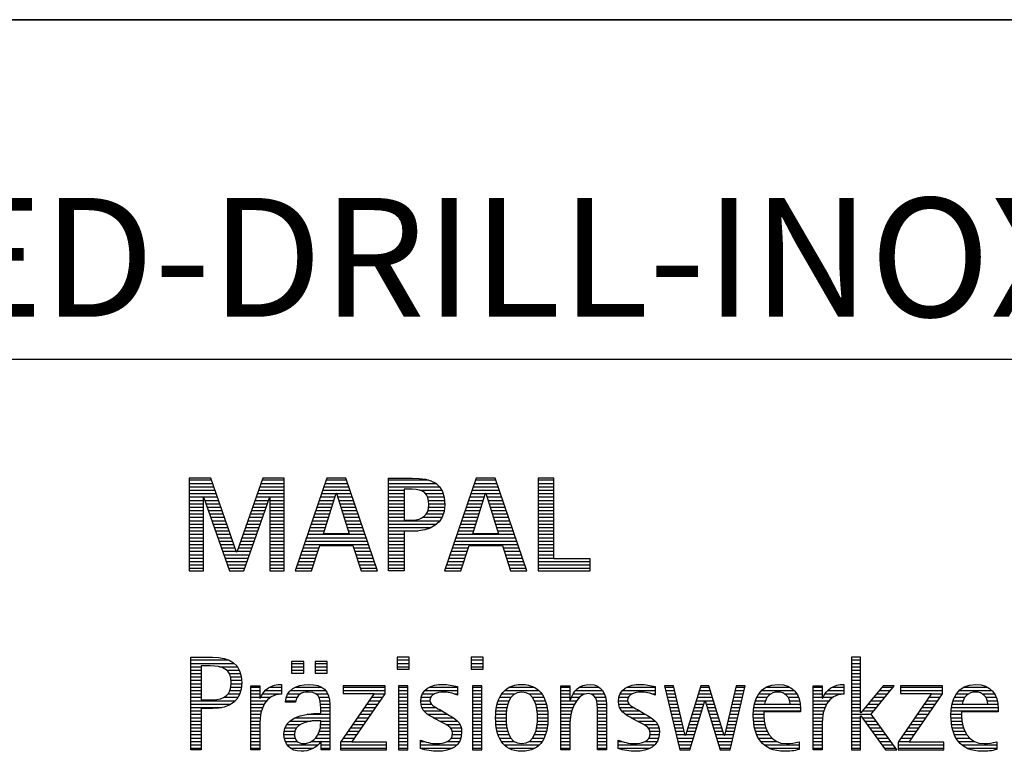
# Model space of a CAD drawing. Units: millimetres. Extents: x 0 to 594, y 0 to 420.
# Drawn here: x 421 to 450, y 28 to 50 of the extents above; entities that cross this region are included whole.
import ezdxf

# ---------------------------------------------------------------- set-up
doc = ezdxf.new("R2010")
doc.units = ezdxf.units.MM
doc.header["$LTSCALE"] = 32.67
doc.layers.add('608044676-000-00-ED1_FORMAT', color=7, linetype='CONTINUOUS')
doc.styles.get("Standard").update_dxf_attribs({"font": 'TXT.SHX', "width": 0.7})

# ---------------------------------------------------------------- blocks, each defined once
blk = doc.blocks.new('TITLEBLOCK_BL1', base_point=(489, 30))
at = {"layer": '608044676-000-00-ED1_FORMAT', "color": 7, "linetype": 'CONTINUOUS'}
for p, q in [((584, 50), (394, 50)), ((394, 40), (584, 40))]:
    blk.add_line(p, q, dxfattribs=at)
blk = doc.blocks.new('FIRMENLOGO_BL3', base_point=(425.34, 30.061))
at = {"layer": '608044676-000-00-ED1_FORMAT', "color": 9, "linetype": 'CONTINUOUS'}
for p, q in [((426.203, 36.499), (425.57, 36.499)), ((425.57, 36.499), (425.57, 33.771)), ((425.57, 36.445), (426.222, 36.445)), ((425.57, 36.345), (426.257, 36.345)), ((425.57, 36.245), (426.291, 36.245)), ((426.962, 34.321), (426.203, 36.499)), ((427.734, 36.499), (426.97, 34.321)), ((427.644, 36.245), (428.362, 36.245)), ((427.679, 36.345), (428.362, 36.345)), ((427.714, 36.445), (428.362, 36.445)), ((428.362, 36.499), (427.734, 36.499)), ((428.362, 33.771), (428.362, 36.499)), ((429.623, 36.499), (428.691, 33.771)), ((429.536, 36.245), (430.268, 36.245)), ((429.57, 36.345), (430.234, 36.345)), ((429.604, 36.445), (430.2, 36.445)), ((430.181, 36.499), (429.623, 36.499)), ((431.11, 33.771), (430.181, 36.499)), ((431.435, 36.445), (432.612, 36.445)), ((431.435, 36.345), (432.825, 36.345)), ((431.435, 36.245), (432.937, 36.245)), ((434.021, 36.499), (433.088, 33.771)), ((433.934, 36.245), (434.665, 36.245)), ((433.968, 36.345), (434.631, 36.345)), ((434.002, 36.445), (434.597, 36.445)), ((434.579, 36.499), (434.021, 36.499)), ((435.508, 33.771), (434.579, 36.499)), ((436.302, 36.499), (435.84, 36.499)), ((435.84, 36.499), (435.84, 33.771)), ((435.84, 36.445), (436.302, 36.445)), ((435.84, 36.345), (436.302, 36.345)), ((435.84, 36.245), (436.302, 36.245)), ((436.302, 34.123), (436.302, 36.499)), ((425.57, 36.145), (426.326, 36.145)), ((425.57, 36.045), (426.361, 36.045)), ((427.574, 36.045), (428.362, 36.045)), ((427.609, 36.145), (428.362, 36.145)), ((429.468, 36.045), (429.891, 36.045)), ((429.502, 36.145), (430.302, 36.145)), ((429.521, 34.862), (429.896, 36.061)), ((429.896, 36.061), (429.904, 36.061)), ((429.904, 36.061), (430.28, 34.862)), ((429.909, 36.045), (430.336, 36.045)), ((431.435, 36.145), (431.897, 36.145)), ((431.435, 36.045), (431.897, 36.045)), ((432.356, 36.145), (433.005, 36.145)), ((432.524, 36.045), (433.047, 36.045)), ((433.865, 36.045), (434.289, 36.045)), ((433.9, 36.145), (434.699, 36.145)), ((433.918, 34.862), (434.294, 36.061)), ((434.294, 36.061), (434.302, 36.061)), ((434.302, 36.061), (434.677, 34.862)), ((434.307, 36.045), (434.733, 36.045)), ((435.84, 36.145), (436.302, 36.145)), ((435.84, 36.045), (436.302, 36.045)), ((425.57, 35.945), (426.396, 35.945)), ((425.57, 35.845), (425.993, 35.845)), ((425.57, 35.745), (425.993, 35.745)), ((425.993, 33.771), (425.993, 35.922)), ((425.993, 35.922), (426.001, 35.922)), ((426.001, 35.922), (426.753, 33.771)), ((426.028, 35.845), (426.431, 35.845)), ((426.063, 35.745), (426.466, 35.745)), ((427.18, 33.771), (427.931, 35.922)), ((427.469, 35.745), (427.869, 35.745)), ((427.504, 35.845), (427.904, 35.845)), ((427.539, 35.945), (428.362, 35.945)), ((427.931, 35.922), (427.939, 35.922)), ((427.939, 35.922), (427.939, 33.771)), ((427.939, 35.845), (428.362, 35.845)), ((427.939, 35.745), (428.362, 35.745)), ((429.365, 35.745), (429.797, 35.745)), ((429.399, 35.845), (429.828, 35.845)), ((429.434, 35.945), (429.86, 35.945)), ((429.941, 35.945), (430.37, 35.945)), ((429.972, 35.845), (430.404, 35.845)), ((430.003, 35.745), (430.438, 35.745)), ((431.435, 35.945), (431.897, 35.945)), ((431.435, 35.845), (431.897, 35.845)), ((431.435, 35.745), (431.897, 35.745)), ((432.587, 35.945), (433.071, 35.945)), ((432.614, 35.845), (433.087, 35.845)), ((432.624, 35.745), (433.093, 35.745)), ((433.763, 35.745), (434.195, 35.745)), ((433.797, 35.845), (434.226, 35.845)), ((433.831, 35.945), (434.257, 35.945)), ((434.338, 35.945), (434.768, 35.945)), ((434.369, 35.845), (434.802, 35.845)), ((434.401, 35.745), (434.836, 35.745)), ((435.84, 35.945), (436.302, 35.945)), ((435.84, 35.845), (436.302, 35.845)), ((435.84, 35.745), (436.302, 35.745)), ((425.57, 35.645), (425.993, 35.645)), ((425.57, 35.545), (425.993, 35.545)), ((425.57, 35.445), (425.993, 35.445)), ((426.098, 35.645), (426.501, 35.645)), ((426.133, 35.545), (426.536, 35.545)), ((426.168, 35.445), (426.57, 35.445)), ((427.364, 35.445), (427.764, 35.445)), ((427.399, 35.545), (427.799, 35.545)), ((427.434, 35.645), (427.834, 35.645)), ((427.939, 35.645), (428.362, 35.645)), ((427.939, 35.545), (428.362, 35.545)), ((427.939, 35.445), (428.362, 35.445)), ((429.263, 35.445), (429.703, 35.445)), ((429.297, 35.545), (429.734, 35.545)), ((429.331, 35.645), (429.766, 35.645)), ((430.035, 35.645), (430.472, 35.645)), ((430.066, 35.545), (430.506, 35.545)), ((430.097, 35.445), (430.54, 35.445)), ((431.435, 35.645), (431.897, 35.645)), ((431.435, 35.545), (431.897, 35.545)), ((431.435, 35.445), (431.897, 35.445)), ((432.551, 35.445), (433.055, 35.445)), ((432.599, 35.545), (433.08, 35.545)), ((432.621, 35.645), (433.09, 35.645)), ((433.66, 35.445), (434.101, 35.445)), ((433.694, 35.545), (434.132, 35.545)), ((433.729, 35.645), (434.163, 35.645)), ((434.432, 35.645), (434.87, 35.645)), ((434.463, 35.545), (434.904, 35.545)), ((434.495, 35.445), (434.938, 35.445)), ((435.84, 35.645), (436.302, 35.645)), ((435.84, 35.545), (436.302, 35.545)), ((435.84, 35.445), (436.302, 35.445)), ((425.57, 35.345), (425.993, 35.345)), ((425.57, 35.245), (425.993, 35.245)), ((425.57, 35.145), (425.993, 35.145)), ((426.203, 35.345), (426.605, 35.345)), ((426.238, 35.245), (426.64, 35.245)), ((426.273, 35.145), (426.675, 35.145)), ((427.259, 35.145), (427.66, 35.145)), ((427.294, 35.245), (427.694, 35.245)), ((427.329, 35.345), (427.729, 35.345)), ((427.939, 35.345), (428.362, 35.345)), ((427.939, 35.245), (428.362, 35.245)), ((427.939, 35.145), (428.362, 35.145)), ((429.16, 35.145), (429.609, 35.145)), ((429.194, 35.245), (429.64, 35.245)), ((429.228, 35.345), (429.672, 35.345)), ((430.129, 35.345), (430.574, 35.345)), ((430.16, 35.245), (430.608, 35.245)), ((430.191, 35.145), (430.642, 35.145)), ((431.435, 35.345), (431.897, 35.345)), ((431.435, 35.245), (432.947, 35.245)), ((431.435, 35.145), (432.85, 35.145)), ((432.45, 35.345), (433.011, 35.345)), ((433.558, 35.145), (434.007, 35.145)), ((433.592, 35.245), (434.038, 35.245)), ((433.626, 35.345), (434.069, 35.345)), ((434.526, 35.345), (434.972, 35.345)), ((434.557, 35.245), (435.006, 35.245)), ((434.589, 35.145), (435.04, 35.145)), ((435.84, 35.345), (436.302, 35.345)), ((435.84, 35.245), (436.302, 35.245)), ((435.84, 35.145), (436.302, 35.145)), ((425.57, 35.045), (425.993, 35.045)), ((425.57, 34.945), (425.993, 34.945)), ((425.57, 34.845), (425.993, 34.845)), ((426.308, 35.045), (426.71, 35.045)), ((426.342, 34.945), (426.745, 34.945)), ((426.377, 34.845), (426.78, 34.845)), ((427.153, 34.845), (427.555, 34.845)), ((427.189, 34.945), (427.59, 34.945)), ((427.224, 35.045), (427.625, 35.045)), ((427.939, 35.045), (428.362, 35.045)), ((427.939, 34.945), (428.362, 34.945)), ((427.939, 34.845), (428.362, 34.845)), ((429.057, 34.845), (430.745, 34.845)), ((429.092, 34.945), (429.546, 34.945)), ((429.126, 35.045), (429.578, 35.045)), ((430.28, 34.862), (429.521, 34.862)), ((430.223, 35.045), (430.676, 35.045)), ((430.254, 34.945), (430.71, 34.945)), ((431.435, 35.045), (432.694, 35.045)), ((431.435, 34.945), (432.302, 34.945)), ((431.435, 34.845), (431.897, 34.845)), ((433.455, 34.845), (435.142, 34.845)), ((433.489, 34.945), (433.944, 34.945)), ((433.523, 35.045), (433.975, 35.045)), ((434.677, 34.862), (433.918, 34.862)), ((434.62, 35.045), (435.074, 35.045)), ((434.651, 34.945), (435.108, 34.945)), ((435.84, 35.045), (436.302, 35.045)), ((435.84, 34.945), (436.302, 34.945)), ((435.84, 34.845), (436.302, 34.845)), ((425.57, 34.745), (425.993, 34.745)), ((425.57, 34.645), (425.993, 34.645)), ((425.57, 34.545), (425.993, 34.545)), ((426.412, 34.745), (426.814, 34.745)), ((426.447, 34.645), (426.849, 34.645)), ((426.482, 34.545), (426.884, 34.545)), ((427.048, 34.545), (427.45, 34.545)), ((427.083, 34.645), (427.485, 34.645)), ((427.118, 34.745), (427.52, 34.745)), ((427.939, 34.745), (428.362, 34.745)), ((427.939, 34.645), (428.362, 34.645)), ((427.939, 34.545), (428.362, 34.545)), ((428.955, 34.545), (430.847, 34.545)), ((428.989, 34.645), (430.813, 34.645)), ((429.023, 34.745), (430.779, 34.745)), ((429.173, 33.771), (429.41, 34.511)), ((429.41, 34.511), (430.39, 34.511)), ((430.39, 34.511), (430.628, 33.771)), ((431.435, 34.745), (431.897, 34.745)), ((431.435, 34.645), (431.897, 34.645)), ((431.435, 34.545), (431.897, 34.545)), ((433.352, 34.545), (435.244, 34.545)), ((433.387, 34.645), (435.21, 34.645)), ((433.421, 34.745), (435.176, 34.745)), ((433.57, 33.771), (433.808, 34.511)), ((433.808, 34.511), (434.788, 34.511)), ((434.788, 34.511), (435.025, 33.771)), ((435.84, 34.745), (436.302, 34.745)), ((435.84, 34.645), (436.302, 34.645)), ((435.84, 34.545), (436.302, 34.545)), ((425.57, 34.445), (425.993, 34.445)), ((425.57, 34.345), (425.993, 34.345)), ((425.57, 34.245), (425.993, 34.245)), ((426.517, 34.445), (426.919, 34.445)), ((426.552, 34.345), (426.954, 34.345)), ((426.587, 34.245), (427.345, 34.245)), ((426.97, 34.321), (426.962, 34.321)), ((426.978, 34.345), (427.38, 34.345)), ((427.013, 34.445), (427.415, 34.445)), ((427.939, 34.445), (428.362, 34.445)), ((427.939, 34.345), (428.362, 34.345)), ((427.939, 34.245), (428.362, 34.245)), ((428.852, 34.245), (429.325, 34.245)), ((428.887, 34.345), (429.357, 34.345)), ((428.921, 34.445), (429.389, 34.445)), ((430.412, 34.445), (430.881, 34.445)), ((430.444, 34.345), (430.915, 34.345)), ((430.476, 34.245), (430.949, 34.245)), ((431.435, 34.445), (431.897, 34.445)), ((431.435, 34.345), (431.897, 34.345)), ((431.435, 34.245), (431.897, 34.245)), ((433.25, 34.245), (433.722, 34.245)), ((433.284, 34.345), (433.754, 34.345)), ((433.318, 34.445), (433.786, 34.445)), ((434.809, 34.445), (435.278, 34.445)), ((434.841, 34.345), (435.312, 34.345)), ((434.873, 34.245), (435.347, 34.245)), ((435.84, 34.445), (436.302, 34.445)), ((435.84, 34.345), (436.302, 34.345)), ((435.84, 34.245), (436.302, 34.245)), ((425.57, 34.145), (425.993, 34.145)), ((425.57, 34.045), (425.993, 34.045)), ((425.57, 33.945), (425.993, 33.945)), ((426.622, 34.145), (427.31, 34.145)), ((426.657, 34.045), (427.275, 34.045)), ((426.692, 33.945), (427.24, 33.945)), ((427.939, 34.145), (428.362, 34.145)), ((427.939, 34.045), (428.362, 34.045)), ((427.939, 33.945), (428.362, 33.945)), ((428.75, 33.945), (429.228, 33.945)), ((428.784, 34.045), (429.26, 34.045)), ((428.818, 34.145), (429.293, 34.145)), ((430.508, 34.145), (430.983, 34.145)), ((430.54, 34.045), (431.017, 34.045)), ((430.572, 33.945), (431.051, 33.945)), ((431.435, 34.145), (431.897, 34.145)), ((431.435, 34.045), (431.897, 34.045)), ((431.435, 33.945), (431.897, 33.945)), ((433.147, 33.945), (433.626, 33.945)), ((433.181, 34.045), (433.658, 34.045)), ((433.216, 34.145), (433.69, 34.145)), ((434.905, 34.145), (435.381, 34.145)), ((434.937, 34.045), (435.415, 34.045)), ((434.969, 33.945), (435.449, 33.945)), ((435.84, 34.145), (436.302, 34.145)), ((435.84, 34.045), (437.374, 34.045)), ((435.84, 33.945), (437.374, 33.945)), ((437.374, 34.123), (436.302, 34.123)), ((437.374, 33.771), (437.374, 34.123)), ((425.57, 33.845), (425.993, 33.845)), ((425.57, 33.771), (425.993, 33.771)), ((426.727, 33.845), (427.205, 33.845)), ((426.753, 33.771), (427.18, 33.771)), ((427.939, 33.845), (428.362, 33.845)), ((427.939, 33.771), (428.362, 33.771)), ((428.691, 33.771), (429.173, 33.771)), ((428.716, 33.845), (429.196, 33.845)), ((430.604, 33.845), (431.085, 33.845)), ((430.628, 33.771), (431.11, 33.771)), ((431.435, 33.845), (431.897, 33.845)), ((433.088, 33.771), (433.57, 33.771)), ((433.113, 33.845), (433.594, 33.845)), ((435.002, 33.845), (435.483, 33.845)), ((435.025, 33.771), (435.508, 33.771)), ((435.84, 33.845), (437.374, 33.845)), ((435.84, 33.771), (437.374, 33.771)), ((425.618, 31.145), (426.725, 31.145)), ((425.618, 31.045), (426.892, 31.045)), ((428.939, 31.1), (428.584, 31.1)), ((428.584, 31.1), (428.584, 30.753)), ((428.584, 31.045), (428.939, 31.045)), ((428.939, 30.753), (428.939, 31.1)), ((429.635, 31.1), (429.28, 31.1)), ((429.28, 31.1), (429.28, 30.753)), ((429.28, 31.045), (429.635, 31.045)), ((429.635, 30.753), (429.635, 31.1)), ((432.048, 31.227), (431.692, 31.227)), ((431.692, 31.227), (431.692, 30.872)), ((431.692, 31.145), (432.048, 31.145)), ((431.692, 31.045), (432.048, 31.045)), ((432.048, 30.872), (432.048, 31.227)), ((434.226, 31.227), (433.871, 31.227)), ((433.871, 31.227), (433.871, 30.872)), ((433.871, 31.145), (434.226, 31.145)), ((433.871, 31.045), (434.226, 31.045)), ((434.226, 30.872), (434.226, 31.227)), ((445.335, 31.227), (445.066, 31.227)), ((445.066, 31.227), (445.066, 28.499)), ((445.066, 31.145), (445.335, 31.145)), ((445.066, 31.045), (445.335, 31.045)), ((445.335, 29.586), (445.335, 31.227)), ((425.618, 30.945), (425.926, 30.945)), ((425.618, 30.845), (425.926, 30.845)), ((425.618, 30.745), (425.926, 30.745)), ((426.462, 30.945), (426.984, 30.945)), ((426.672, 30.845), (427.042, 30.845)), ((426.75, 30.745), (427.08, 30.745)), ((428.584, 30.945), (428.939, 30.945)), ((428.584, 30.845), (428.939, 30.845)), ((428.584, 30.753), (428.939, 30.753)), ((429.28, 30.945), (429.635, 30.945)), ((429.28, 30.845), (429.635, 30.845)), ((429.28, 30.753), (429.635, 30.753)), ((431.692, 30.945), (432.048, 30.945)), ((431.692, 30.872), (432.048, 30.872)), ((433.871, 30.945), (434.226, 30.945)), ((433.871, 30.872), (434.226, 30.872)), ((445.066, 30.945), (445.335, 30.945)), ((445.066, 30.845), (445.335, 30.845)), ((445.066, 30.745), (445.335, 30.745)), ((425.618, 30.645), (425.926, 30.645)), ((425.618, 30.545), (425.926, 30.545)), ((425.618, 30.445), (425.926, 30.445)), ((426.788, 30.645), (427.103, 30.645)), ((426.804, 30.545), (427.111, 30.545)), ((426.807, 30.445), (427.114, 30.445)), ((445.066, 30.645), (445.335, 30.645)), ((445.066, 30.545), (445.335, 30.545)), ((445.066, 30.445), (445.335, 30.445)), ((425.618, 30.345), (425.926, 30.345)), ((425.618, 30.245), (425.926, 30.245)), ((426.771, 30.245), (427.088, 30.245)), ((426.797, 30.345), (427.107, 30.345)), ((427.381, 30.345), (427.65, 30.345)), ((427.381, 30.245), (427.65, 30.245)), ((427.811, 30.245), (428.287, 30.245)), ((427.943, 30.345), (428.287, 30.345)), ((428.546, 30.245), (429.588, 30.245)), ((428.694, 30.345), (429.463, 30.345)), ((431.011, 30.156), (430.027, 28.72)), ((431.339, 30.381), (430.098, 30.381)), ((430.098, 30.381), (430.098, 30.156)), ((430.098, 30.345), (431.339, 30.345)), ((430.098, 30.245), (431.339, 30.245)), ((430.098, 30.156), (431.011, 30.156)), ((430.359, 28.724), (431.339, 30.152)), ((431.339, 30.152), (431.339, 30.381)), ((432.004, 30.381), (431.735, 30.381)), ((431.735, 30.381), (431.735, 28.499)), ((431.735, 30.345), (432.004, 30.345)), ((431.735, 30.245), (432.004, 30.245)), ((432.004, 28.499), (432.004, 30.381)), ((432.504, 30.245), (433.471, 30.245)), ((432.645, 30.345), (433.471, 30.345)), ((434.182, 30.381), (433.914, 30.381)), ((433.914, 30.381), (433.914, 28.499)), ((433.914, 30.345), (434.182, 30.345)), ((433.914, 30.245), (434.182, 30.245)), ((434.182, 28.499), (434.182, 30.381)), ((434.861, 30.245), (435.858, 30.245)), ((434.999, 30.345), (435.719, 30.345)), ((436.509, 30.345), (436.777, 30.345)), ((436.509, 30.245), (436.777, 30.245)), ((436.944, 30.245), (437.736, 30.245)), ((437.061, 30.345), (437.637, 30.345)), ((438.324, 30.245), (439.292, 30.245)), ((438.465, 30.345), (439.292, 30.345)), ((439.83, 30.381), (439.561, 30.381)), ((439.561, 30.381), (440.016, 28.499)), ((439.57, 30.345), (439.839, 30.345)), ((439.594, 30.245), (439.862, 30.245)), ((440.174, 28.918), (439.83, 30.381)), ((440.633, 30.381), (440.182, 28.918)), ((440.591, 30.245), (440.908, 30.245)), ((440.622, 30.345), (440.877, 30.345)), ((440.866, 30.381), (440.633, 30.381)), ((441.32, 28.918), (440.866, 30.381)), ((441.668, 30.381), (441.329, 28.918)), ((441.498, 28.499), (441.938, 30.381)), ((441.637, 30.245), (441.906, 30.245)), ((441.66, 30.345), (441.929, 30.345)), ((441.938, 30.381), (441.668, 30.381)), ((442.419, 30.245), (443.379, 30.245)), ((442.554, 30.345), (443.251, 30.345)), ((443.939, 30.345), (444.207, 30.345)), ((443.939, 30.245), (444.207, 30.245)), ((444.368, 30.245), (444.844, 30.245)), ((444.5, 30.345), (444.844, 30.345)), ((445.066, 30.345), (445.335, 30.345)), ((445.066, 30.245), (445.335, 30.245)), ((445.995, 30.381), (445.342, 29.586)), ((445.647, 29.546), (446.323, 30.381)), ((445.883, 30.245), (446.213, 30.245)), ((445.965, 30.345), (446.294, 30.345)), ((446.323, 30.381), (445.995, 30.381)), ((447.422, 30.156), (446.438, 28.72)), ((447.75, 30.381), (446.509, 30.381)), ((446.509, 30.381), (446.509, 30.156)), ((446.509, 30.345), (447.75, 30.345)), ((446.509, 30.245), (447.75, 30.245)), ((446.509, 30.156), (447.422, 30.156)), ((446.77, 28.724), (447.75, 30.152)), ((447.75, 30.152), (447.75, 30.381)), ((448.24, 30.245), (449.2, 30.245)), ((448.375, 30.345), (449.072, 30.345)), ((425.618, 30.145), (425.926, 30.145)), ((425.618, 30.045), (425.926, 30.045)), ((425.618, 29.945), (426.929, 29.945)), ((426.598, 30.045), (427.008, 30.045)), ((426.715, 30.145), (427.059, 30.145)), ((427.381, 30.145), (427.65, 30.145)), ((427.381, 30.045), (427.65, 30.045)), ((427.381, 29.945), (427.847, 29.945)), ((427.672, 30.045), (427.963, 30.045)), ((427.728, 30.145), (428.287, 30.145)), ((428.407, 29.945), (428.712, 29.945)), ((428.427, 30.045), (428.748, 30.045)), ((428.47, 30.145), (428.841, 30.145)), ((429.299, 30.145), (429.649, 30.145)), ((429.387, 30.045), (429.684, 30.045)), ((429.422, 29.945), (429.703, 29.945)), ((430.867, 29.945), (431.197, 29.945)), ((430.935, 30.045), (431.266, 30.045)), ((431.004, 30.145), (431.335, 30.145)), ((431.735, 30.145), (432.004, 30.145)), ((431.735, 30.045), (432.004, 30.045)), ((431.735, 29.945), (432.004, 29.945)), ((432.385, 29.945), (432.654, 29.945)), ((432.398, 30.045), (432.677, 30.045)), ((432.434, 30.145), (432.788, 30.145)), ((433.367, 30.145), (433.471, 30.145)), ((433.914, 30.145), (434.182, 30.145)), ((433.914, 30.045), (434.182, 30.045)), ((433.914, 29.945), (434.182, 29.945)), ((434.671, 29.945), (434.988, 29.945)), ((434.714, 30.045), (435.045, 30.045)), ((434.774, 30.145), (435.153, 30.145)), ((435.563, 30.145), (435.946, 30.145)), ((435.673, 30.045), (436.007, 30.045)), ((435.731, 29.945), (436.05, 29.945)), ((436.509, 30.145), (436.777, 30.145)), ((436.509, 30.045), (436.777, 30.045)), ((436.509, 29.945), (436.972, 29.945)), ((436.823, 30.045), (437.056, 30.045)), ((436.872, 30.145), (437.227, 30.145)), ((437.39, 30.145), (437.794, 30.145)), ((437.519, 30.045), (437.829, 30.045)), ((437.561, 29.945), (437.848, 29.945)), ((438.206, 29.945), (438.475, 29.945)), ((438.218, 30.045), (438.498, 30.045)), ((438.254, 30.145), (438.609, 30.145)), ((439.188, 30.145), (439.292, 30.145)), ((439.618, 30.145), (439.886, 30.145)), ((439.642, 30.045), (439.909, 30.045)), ((439.666, 29.945), (439.933, 29.945)), ((440.308, 28.499), (440.748, 29.942)), ((440.498, 29.945), (441.001, 29.945)), ((440.529, 30.045), (440.97, 30.045)), ((440.56, 30.145), (440.939, 30.145)), ((440.748, 29.942), (440.755, 29.942)), ((440.755, 29.942), (441.198, 28.499)), ((441.567, 29.945), (441.836, 29.945)), ((441.59, 30.045), (441.859, 30.045)), ((441.614, 30.145), (441.883, 30.145)), ((442.24, 29.945), (442.533, 29.945)), ((442.279, 30.045), (442.586, 30.045)), ((442.335, 30.145), (442.691, 30.145)), ((443.097, 30.145), (443.458, 30.145)), ((443.2, 30.045), (443.507, 30.045)), ((443.246, 29.945), (443.538, 29.945)), ((443.939, 30.145), (444.207, 30.145)), ((443.939, 30.045), (444.207, 30.045)), ((443.939, 29.945), (444.404, 29.945)), ((444.229, 30.045), (444.52, 30.045)), ((444.286, 30.145), (444.844, 30.145)), ((445.066, 30.145), (445.335, 30.145)), ((445.066, 30.045), (445.335, 30.045)), ((445.066, 29.945), (445.335, 29.945)), ((445.637, 29.945), (445.97, 29.945)), ((445.719, 30.045), (446.051, 30.045)), ((445.801, 30.145), (446.132, 30.145)), ((447.278, 29.945), (447.608, 29.945)), ((447.346, 30.045), (447.677, 30.045)), ((447.415, 30.145), (447.746, 30.145)), ((448.06, 29.945), (448.354, 29.945)), ((448.099, 30.045), (448.407, 30.045)), ((448.156, 30.145), (448.512, 30.145)), ((448.918, 30.145), (449.279, 30.145)), ((449.021, 30.045), (449.329, 30.045)), ((449.066, 29.945), (449.359, 29.945)), ((425.618, 29.845), (426.799, 29.845)), ((425.618, 29.745), (426.527, 29.745)), ((425.618, 29.645), (425.926, 29.645)), ((427.381, 29.845), (427.778, 29.845)), ((427.381, 29.745), (427.73, 29.745)), ((427.381, 29.645), (427.696, 29.645)), ((429.436, 29.845), (429.709, 29.845)), ((429.44, 29.745), (429.71, 29.745)), ((429.441, 29.645), (429.71, 29.645)), ((430.661, 29.645), (430.991, 29.645)), ((430.73, 29.745), (431.06, 29.745)), ((430.798, 29.845), (431.129, 29.845)), ((431.735, 29.845), (432.004, 29.845)), ((431.735, 29.745), (432.004, 29.745)), ((431.735, 29.645), (432.004, 29.645)), ((432.391, 29.845), (432.697, 29.845)), ((432.418, 29.745), (432.829, 29.745)), ((432.481, 29.645), (433.013, 29.645)), ((433.914, 29.845), (434.182, 29.845)), ((433.914, 29.745), (434.182, 29.745)), ((433.914, 29.645), (434.182, 29.645)), ((434.604, 29.645), (434.91, 29.645)), ((434.617, 29.745), (434.926, 29.745)), ((434.64, 29.845), (434.951, 29.845)), ((435.769, 29.845), (436.082, 29.845)), ((435.795, 29.745), (436.105, 29.745)), ((435.812, 29.645), (436.118, 29.645)), ((436.509, 29.845), (436.914, 29.845)), ((436.509, 29.745), (436.871, 29.745)), ((436.509, 29.645), (436.837, 29.645)), ((437.58, 29.845), (437.856, 29.845)), ((437.588, 29.745), (437.856, 29.745)), ((437.588, 29.645), (437.856, 29.645)), ((438.212, 29.845), (438.519, 29.845)), ((438.239, 29.745), (438.65, 29.745)), ((438.302, 29.645), (438.834, 29.645)), ((439.69, 29.845), (439.956, 29.845)), ((439.715, 29.745), (439.98, 29.745)), ((439.739, 29.645), (440.003, 29.645)), ((440.406, 29.645), (440.657, 29.645)), ((440.437, 29.745), (440.688, 29.745)), ((440.468, 29.845), (440.718, 29.845)), ((440.785, 29.845), (441.032, 29.845)), ((440.816, 29.745), (441.063, 29.745)), ((440.846, 29.645), (441.094, 29.645)), ((441.498, 29.645), (441.766, 29.645)), ((441.521, 29.745), (441.789, 29.745)), ((441.544, 29.845), (441.813, 29.845)), ((442.183, 29.645), (443.566, 29.645)), ((442.193, 29.745), (443.565, 29.745)), ((442.213, 29.845), (442.503, 29.845)), ((443.259, 29.845), (443.556, 29.845)), ((443.939, 29.845), (444.336, 29.845)), ((443.939, 29.745), (444.288, 29.745)), ((443.939, 29.645), (444.253, 29.645)), ((445.066, 29.845), (445.335, 29.845)), ((445.066, 29.745), (445.335, 29.745)), ((445.066, 29.645), (445.335, 29.645)), ((445.342, 29.586), (445.335, 29.586)), ((445.39, 29.645), (445.727, 29.645)), ((445.472, 29.745), (445.808, 29.745)), ((445.554, 29.845), (445.889, 29.845)), ((447.072, 29.645), (447.402, 29.645)), ((447.14, 29.745), (447.471, 29.745)), ((447.209, 29.845), (447.54, 29.845)), ((448.003, 29.645), (449.388, 29.645)), ((448.013, 29.745), (449.387, 29.745)), ((448.033, 29.845), (448.324, 29.845)), ((449.079, 29.845), (449.377, 29.845)), ((425.618, 29.545), (425.926, 29.545)), ((425.618, 29.445), (425.926, 29.445)), ((425.618, 29.345), (425.926, 29.345)), ((427.381, 29.545), (427.675, 29.545)), ((427.381, 29.445), (427.661, 29.445)), ((427.381, 29.345), (427.651, 29.345)), ((428.536, 29.345), (429.163, 29.345)), ((428.696, 29.445), (429.71, 29.445)), ((429.042, 29.545), (429.71, 29.545)), ((429.441, 29.345), (429.71, 29.345)), ((430.455, 29.345), (430.785, 29.345)), ((430.524, 29.445), (430.854, 29.445)), ((430.593, 29.545), (430.923, 29.545)), ((431.735, 29.545), (432.004, 29.545)), ((431.735, 29.445), (432.004, 29.445)), ((431.735, 29.345), (432.004, 29.345)), ((432.589, 29.545), (433.181, 29.545)), ((432.756, 29.445), (433.343, 29.445)), ((432.944, 29.345), (433.467, 29.345)), ((433.914, 29.545), (434.182, 29.545)), ((433.914, 29.445), (434.182, 29.445)), ((433.914, 29.345), (434.182, 29.345)), ((434.591, 29.445), (434.898, 29.445)), ((434.593, 29.345), (434.901, 29.345)), ((434.594, 29.545), (434.902, 29.545)), ((435.82, 29.545), (436.129, 29.545)), ((435.821, 29.345), (436.129, 29.345)), ((435.824, 29.445), (436.132, 29.445)), ((436.509, 29.545), (436.811, 29.545)), ((436.509, 29.445), (436.792, 29.445)), ((436.509, 29.345), (436.782, 29.345)), ((437.588, 29.545), (437.856, 29.545)), ((437.588, 29.445), (437.856, 29.445)), ((437.588, 29.345), (437.856, 29.345)), ((438.41, 29.545), (439.002, 29.545)), ((438.577, 29.445), (439.164, 29.445)), ((438.764, 29.345), (439.288, 29.345)), ((439.763, 29.545), (440.027, 29.545)), ((439.787, 29.445), (440.05, 29.445)), ((439.811, 29.345), (440.074, 29.345)), ((440.314, 29.345), (440.566, 29.345)), ((440.345, 29.445), (440.596, 29.445)), ((440.375, 29.545), (440.627, 29.545)), ((440.877, 29.545), (441.126, 29.545)), ((440.908, 29.445), (441.157, 29.445)), ((440.938, 29.345), (441.188, 29.345)), ((441.428, 29.345), (441.696, 29.345)), ((441.451, 29.445), (441.719, 29.445)), ((441.475, 29.545), (441.743, 29.545)), ((442.176, 29.545), (442.483, 29.545)), ((442.176, 29.445), (442.487, 29.445)), ((442.184, 29.345), (442.495, 29.345)), ((443.939, 29.545), (444.232, 29.545)), ((443.939, 29.445), (444.218, 29.445)), ((443.939, 29.345), (444.209, 29.345)), ((445.066, 29.545), (445.648, 29.545)), ((445.066, 29.445), (445.335, 29.445)), ((445.066, 29.345), (445.335, 29.345)), ((445.335, 28.499), (445.335, 29.503)), ((445.335, 29.503), (445.342, 29.503)), ((445.342, 29.503), (446.073, 28.499)), ((445.385, 29.445), (445.72, 29.445)), ((445.457, 29.345), (445.793, 29.345)), ((446.406, 28.499), (445.647, 29.546)), ((446.866, 29.345), (447.196, 29.345)), ((446.935, 29.445), (447.265, 29.445)), ((447.003, 29.545), (447.334, 29.545)), ((447.996, 29.545), (448.304, 29.545)), ((447.997, 29.445), (448.308, 29.445)), ((448.004, 29.345), (448.316, 29.345)), ((425.618, 29.245), (425.926, 29.245)), ((425.618, 29.145), (425.926, 29.145)), ((425.618, 29.045), (425.926, 29.045)), ((427.381, 29.245), (427.65, 29.245)), ((427.381, 29.145), (427.65, 29.145)), ((427.381, 29.045), (427.65, 29.045)), ((428.364, 29.045), (428.68, 29.045)), ((428.388, 29.145), (428.731, 29.145)), ((428.439, 29.245), (428.849, 29.245)), ((429.4, 29.045), (429.71, 29.045)), ((429.427, 29.145), (429.71, 29.145)), ((429.438, 29.245), (429.71, 29.245)), ((430.25, 29.045), (430.579, 29.045)), ((430.318, 29.145), (430.648, 29.145)), ((430.387, 29.245), (430.717, 29.245)), ((431.735, 29.245), (432.004, 29.245)), ((431.735, 29.145), (432.004, 29.145)), ((431.735, 29.045), (432.004, 29.045)), ((433.129, 29.245), (433.539, 29.245)), ((433.258, 29.145), (433.576, 29.145)), ((433.313, 29.045), (433.588, 29.045)), ((433.914, 29.245), (434.182, 29.245)), ((433.914, 29.145), (434.182, 29.145)), ((433.914, 29.045), (434.182, 29.045)), ((434.602, 29.245), (434.909, 29.245)), ((434.613, 29.145), (434.925, 29.145)), ((434.635, 29.045), (434.948, 29.045)), ((435.773, 29.045), (436.087, 29.045)), ((435.797, 29.145), (436.109, 29.145)), ((435.813, 29.245), (436.121, 29.245)), ((436.509, 29.245), (436.777, 29.245)), ((436.509, 29.145), (436.777, 29.145)), ((436.509, 29.045), (436.777, 29.045)), ((437.588, 29.245), (437.856, 29.245)), ((437.588, 29.145), (437.856, 29.145)), ((437.588, 29.045), (437.856, 29.045)), ((438.95, 29.245), (439.359, 29.245)), ((439.079, 29.145), (439.396, 29.145)), ((439.134, 29.045), (439.409, 29.045)), ((439.836, 29.245), (440.097, 29.245)), ((439.86, 29.145), (440.121, 29.145)), ((439.884, 29.045), (440.144, 29.045)), ((440.221, 29.045), (440.474, 29.045)), ((440.252, 29.145), (440.505, 29.145)), ((440.283, 29.245), (440.535, 29.245)), ((440.969, 29.245), (441.219, 29.245)), ((441, 29.145), (441.25, 29.145)), ((441.03, 29.045), (441.281, 29.045)), ((441.359, 29.045), (441.626, 29.045)), ((441.382, 29.145), (441.649, 29.145)), ((441.405, 29.245), (441.673, 29.245)), ((442.193, 29.245), (442.514, 29.245)), ((442.213, 29.145), (442.543, 29.145)), ((442.24, 29.045), (442.585, 29.045)), ((443.939, 29.245), (444.207, 29.245)), ((443.939, 29.145), (444.207, 29.145)), ((443.939, 29.045), (444.207, 29.045)), ((445.066, 29.245), (445.335, 29.245)), ((445.066, 29.145), (445.335, 29.145)), ((445.066, 29.045), (445.335, 29.045)), ((445.53, 29.245), (445.865, 29.245)), ((445.603, 29.145), (445.938, 29.145)), ((445.676, 29.045), (446.01, 29.045)), ((446.661, 29.045), (446.99, 29.045)), ((446.729, 29.145), (447.059, 29.145)), ((446.798, 29.245), (447.128, 29.245)), ((448.013, 29.245), (448.334, 29.245)), ((448.033, 29.145), (448.364, 29.145)), ((448.06, 29.045), (448.406, 29.045)), ((425.618, 28.945), (425.926, 28.945)), ((425.618, 28.845), (425.926, 28.845)), ((425.618, 28.745), (425.926, 28.745)), ((427.381, 28.945), (427.65, 28.945)), ((427.381, 28.845), (427.65, 28.845)), ((427.381, 28.745), (427.65, 28.745)), ((428.359, 28.945), (428.667, 28.945)), ((428.371, 28.845), (428.686, 28.845)), ((428.399, 28.745), (428.753, 28.745)), ((429.161, 28.745), (429.44, 28.745)), ((429.285, 28.845), (429.71, 28.845)), ((429.356, 28.945), (429.71, 28.945)), ((429.45, 28.745), (429.71, 28.745)), ((430.027, 28.72), (430.027, 28.499)), ((430.044, 28.745), (430.373, 28.745)), ((430.113, 28.845), (430.442, 28.845)), ((430.181, 28.945), (430.511, 28.945)), ((431.375, 28.724), (430.359, 28.724)), ((431.375, 28.499), (431.375, 28.724)), ((431.735, 28.945), (432.004, 28.945)), ((431.735, 28.845), (432.004, 28.845)), ((431.735, 28.745), (432.004, 28.745)), ((432.376, 28.745), (432.49, 28.745)), ((433.175, 28.745), (433.525, 28.745)), ((433.285, 28.845), (433.564, 28.845)), ((433.318, 28.945), (433.584, 28.945)), ((433.914, 28.945), (434.182, 28.945)), ((433.914, 28.845), (434.182, 28.845)), ((433.914, 28.745), (434.182, 28.745)), ((434.665, 28.945), (434.984, 28.945)), ((434.705, 28.845), (435.038, 28.845)), ((434.762, 28.745), (435.138, 28.745)), ((435.58, 28.745), (435.959, 28.745)), ((435.682, 28.845), (436.016, 28.845)), ((435.737, 28.945), (436.057, 28.945)), ((436.509, 28.945), (436.777, 28.945)), ((436.509, 28.845), (436.777, 28.845)), ((436.509, 28.745), (436.777, 28.745)), ((437.588, 28.945), (437.856, 28.945)), ((437.588, 28.845), (437.856, 28.845)), ((437.588, 28.745), (437.856, 28.745)), ((438.197, 28.745), (438.311, 28.745)), ((438.996, 28.745), (439.346, 28.745)), ((439.106, 28.845), (439.385, 28.845)), ((439.14, 28.945), (439.404, 28.945)), ((439.908, 28.945), (440.168, 28.945)), ((439.932, 28.845), (440.414, 28.845)), ((439.956, 28.745), (440.383, 28.745)), ((440.182, 28.918), (440.174, 28.918)), ((440.191, 28.945), (440.444, 28.945)), ((441.061, 28.945), (441.312, 28.945)), ((441.092, 28.845), (441.579, 28.845)), ((441.122, 28.745), (441.556, 28.745)), ((441.329, 28.918), (441.32, 28.918)), ((441.335, 28.945), (441.602, 28.945)), ((442.275, 28.945), (442.643, 28.945)), ((442.324, 28.845), (442.728, 28.845)), ((442.393, 28.745), (442.87, 28.745)), ((443.939, 28.945), (444.207, 28.945)), ((443.939, 28.845), (444.207, 28.845)), ((443.939, 28.745), (444.207, 28.745)), ((445.066, 28.945), (445.335, 28.945)), ((445.066, 28.845), (445.335, 28.845)), ((445.066, 28.745), (445.335, 28.745)), ((445.749, 28.945), (446.082, 28.945)), ((445.822, 28.845), (446.155, 28.845)), ((445.894, 28.745), (446.227, 28.745)), ((446.438, 28.72), (446.438, 28.499)), ((446.455, 28.745), (446.784, 28.745)), ((446.523, 28.845), (446.853, 28.845)), ((446.592, 28.945), (446.922, 28.945)), ((447.786, 28.724), (446.77, 28.724)), ((447.786, 28.499), (447.786, 28.724)), ((448.095, 28.945), (448.464, 28.945)), ((448.144, 28.845), (448.548, 28.845)), ((448.213, 28.745), (448.691, 28.745)), ((425.618, 28.645), (425.926, 28.645)), ((425.618, 28.545), (425.926, 28.545)), ((427.381, 28.645), (427.65, 28.645)), ((427.381, 28.545), (427.65, 28.545)), ((428.451, 28.645), (429.362, 28.645)), ((428.55, 28.545), (429.225, 28.545)), ((429.45, 28.645), (429.71, 28.645)), ((429.45, 28.545), (429.71, 28.545)), ((430.027, 28.645), (431.375, 28.645)), ((430.027, 28.545), (431.375, 28.545)), ((430.027, 28.499), (431.375, 28.499)), ((431.735, 28.645), (432.004, 28.645)), ((431.735, 28.545), (432.004, 28.545)), ((431.735, 28.499), (432.004, 28.499)), ((432.376, 28.645), (433.454, 28.645)), ((432.376, 28.545), (433.318, 28.545)), ((433.914, 28.645), (434.182, 28.645)), ((433.914, 28.545), (434.182, 28.545)), ((433.914, 28.499), (434.182, 28.499)), ((434.846, 28.645), (435.874, 28.645)), ((434.978, 28.545), (435.741, 28.545)), ((436.509, 28.645), (436.777, 28.645)), ((436.509, 28.545), (436.777, 28.545)), ((437.588, 28.645), (437.856, 28.645)), ((437.588, 28.545), (437.856, 28.545)), ((438.197, 28.645), (439.274, 28.645)), ((438.197, 28.545), (439.139, 28.545)), ((439.981, 28.645), (440.353, 28.645)), ((440.005, 28.545), (440.322, 28.545)), ((440.016, 28.499), (440.308, 28.499)), ((441.153, 28.645), (441.532, 28.645)), ((441.184, 28.545), (441.509, 28.545)), ((441.198, 28.499), (441.498, 28.499)), ((442.493, 28.645), (443.523, 28.645)), ((442.648, 28.545), (443.523, 28.545)), ((443.939, 28.645), (444.207, 28.645)), ((443.939, 28.545), (444.207, 28.545)), ((445.066, 28.645), (445.335, 28.645)), ((445.066, 28.545), (445.335, 28.545)), ((445.066, 28.499), (445.335, 28.499)), ((445.967, 28.645), (446.3, 28.645)), ((446.04, 28.545), (446.372, 28.545)), ((446.073, 28.499), (446.406, 28.499)), ((446.438, 28.645), (447.786, 28.645)), ((446.438, 28.545), (447.786, 28.545)), ((446.438, 28.499), (447.786, 28.499)), ((448.314, 28.645), (449.344, 28.645)), ((448.469, 28.545), (449.344, 28.545))]:
    blk.add_line(p, q, dxfattribs=at)
for points, knots in [([(433.095, 35.713), (433.095, 36.354), (432.696, 36.499), (432.138, 36.499), (432.138, 36.499), (431.435, 36.499), (431.435, 36.499), (431.435, 36.499), (431.435, 33.771), (431.435, 33.771), (431.435, 33.771), (431.897, 33.771), (431.897, 33.771), (431.897, 33.771), (431.897, 34.934), (431.897, 34.934), (431.897, 34.934), (432.138, 34.934), (432.138, 34.934), (432.649, 34.934), (433.095, 35.143), (433.095, 35.713)], [0, 0, 0, 0, 1, 1, 1, 2, 2, 2, 3, 3, 3, 4, 4, 4, 5, 5, 5, 6, 6, 6, 7, 7, 7, 7]), ([(432.625, 35.713), (432.625, 35.412), (432.427, 35.262), (432.138, 35.262), (432.138, 35.262), (431.897, 35.262), (431.897, 35.262), (431.897, 35.262), (431.897, 36.172), (431.897, 36.172), (431.897, 36.172), (432.138, 36.172), (432.138, 36.172), (432.459, 36.172), (432.625, 36.049), (432.625, 35.713)], [0, 0, 0, 0, 1, 1, 1, 2, 2, 2, 3, 3, 3, 4, 4, 4, 5, 5, 5, 5]), ([(425.926, 28.499), (425.926, 28.499), (425.926, 29.717), (425.926, 29.717), (425.926, 29.717), (426.25, 29.717), (426.25, 29.717), (426.749, 29.717), (427.116, 29.926), (427.116, 30.472), (427.116, 31.038), (426.761, 31.227), (426.25, 31.227), (426.25, 31.227), (425.618, 31.227), (425.618, 31.227), (425.618, 31.227), (425.618, 28.499), (425.618, 28.499), (425.618, 28.499), (425.926, 28.499), (425.926, 28.499)], [0, 0, 0, 0, 1, 1, 1, 2, 2, 2, 3, 3, 3, 4, 4, 4, 5, 5, 5, 6, 6, 6, 7, 7, 7, 7]), ([(425.926, 29.973), (425.926, 29.973), (425.926, 30.97), (425.926, 30.97), (425.926, 30.97), (426.183, 30.97), (426.183, 30.97), (426.543, 30.97), (426.808, 30.891), (426.808, 30.468), (426.808, 30.112), (426.598, 29.973), (426.258, 29.973), (426.258, 29.973), (425.926, 29.973), (425.926, 29.973)], [0, 0, 0, 0, 1, 1, 1, 2, 2, 2, 3, 3, 3, 4, 4, 4, 5, 5, 5, 5]), ([(427.65, 28.499), (427.65, 28.499), (427.65, 29.278), (427.65, 29.278), (427.65, 29.685), (427.8, 30.136), (428.287, 30.136), (428.287, 30.136), (428.287, 30.424), (428.287, 30.424), (427.986, 30.424), (427.776, 30.29), (427.658, 30.017), (427.658, 30.017), (427.65, 30.017), (427.65, 30.017), (427.65, 30.017), (427.65, 30.381), (427.65, 30.381), (427.65, 30.381), (427.381, 30.381), (427.381, 30.381), (427.381, 30.381), (427.381, 28.499), (427.381, 28.499), (427.381, 28.499), (427.65, 28.499), (427.65, 28.499)], [0, 0, 0, 0, 1, 1, 1, 2, 2, 2, 3, 3, 3, 4, 4, 4, 5, 5, 5, 6, 6, 6, 7, 7, 7, 8, 8, 8, 9, 9, 9, 9]), ([(429.71, 28.499), (429.71, 28.499), (429.71, 29.819), (429.71, 29.819), (429.71, 30.243), (429.505, 30.424), (429.078, 30.424), (428.737, 30.424), (428.413, 30.274), (428.401, 29.898), (428.401, 29.898), (428.702, 29.898), (428.702, 29.898), (428.734, 30.124), (428.86, 30.199), (429.086, 30.199), (429.457, 30.199), (429.441, 29.898), (429.441, 29.617), (429.441, 29.617), (429.441, 29.578), (429.441, 29.578), (428.848, 29.578), (428.358, 29.4), (428.358, 28.981), (428.358, 28.66), (428.536, 28.455), (428.864, 28.455), (429.074, 28.455), (429.339, 28.55), (429.441, 28.747), (429.441, 28.747), (429.45, 28.747), (429.45, 28.747), (429.45, 28.747), (429.45, 28.499), (429.45, 28.499), (429.45, 28.499), (429.71, 28.499), (429.71, 28.499)], [0, 0, 0, 0, 1, 1, 1, 2, 2, 2, 3, 3, 3, 4, 4, 4, 5, 5, 5, 6, 6, 6, 7, 7, 7, 8, 8, 8, 9, 9, 9, 10, 10, 10, 11, 11, 11, 12, 12, 12, 13, 13, 13, 13]), ([(432.376, 28.534), (432.545, 28.483), (432.715, 28.455), (432.89, 28.455), (433.265, 28.455), (433.59, 28.601), (433.59, 29.024), (433.59, 29.329), (433.384, 29.424), (433.151, 29.562), (433.151, 29.562), (432.992, 29.657), (432.992, 29.657), (432.882, 29.725), (432.652, 29.8), (432.652, 29.954), (432.652, 30.136), (432.886, 30.199), (433.032, 30.199), (433.175, 30.199), (433.333, 30.164), (433.471, 30.112), (433.471, 30.112), (433.471, 30.361), (433.471, 30.361), (433.325, 30.396), (433.182, 30.424), (433.028, 30.424), (432.704, 30.424), (432.384, 30.294), (432.384, 29.926), (432.384, 29.637), (432.589, 29.531), (432.811, 29.416), (432.811, 29.416), (432.981, 29.325), (432.981, 29.325), (433.119, 29.25), (433.321, 29.175), (433.321, 28.985), (433.321, 28.736), (433.064, 28.68), (432.862, 28.68), (432.692, 28.68), (432.534, 28.728), (432.376, 28.779), (432.376, 28.779), (432.376, 28.534), (432.376, 28.534)], [0, 0, 0, 0, 1, 1, 1, 2, 2, 2, 3, 3, 3, 4, 4, 4, 5, 5, 5, 6, 6, 6, 7, 7, 7, 8, 8, 8, 9, 9, 9, 10, 10, 10, 11, 11, 11, 12, 12, 12, 13, 13, 13, 14, 14, 14, 15, 15, 15, 16, 16, 16, 16]), ([(435.358, 28.455), (435.947, 28.455), (436.132, 28.921), (436.132, 29.436), (436.132, 29.942), (435.947, 30.424), (435.358, 30.424), (434.772, 30.424), (434.59, 29.942), (434.59, 29.436), (434.59, 28.925), (434.772, 28.455), (435.358, 28.455)], [0, 0, 0, 0, 1, 1, 1, 2, 2, 2, 3, 3, 3, 4, 4, 4, 4]), ([(435.358, 28.68), (434.966, 28.68), (434.898, 29.139), (434.898, 29.44), (434.898, 29.74), (434.966, 30.199), (435.358, 30.199), (435.749, 30.199), (435.824, 29.744), (435.824, 29.44), (435.824, 29.135), (435.753, 28.68), (435.358, 28.68)], [0, 0, 0, 0, 1, 1, 1, 2, 2, 2, 3, 3, 3, 4, 4, 4, 4]), ([(437.856, 28.499), (437.856, 28.499), (437.856, 29.843), (437.856, 29.843), (437.856, 30.14), (437.702, 30.424), (437.374, 30.424), (437.046, 30.424), (436.879, 30.238), (436.785, 29.946), (436.785, 29.946), (436.777, 29.946), (436.777, 29.946), (436.777, 29.946), (436.777, 30.381), (436.777, 30.381), (436.777, 30.381), (436.509, 30.381), (436.509, 30.381), (436.509, 30.381), (436.509, 28.499), (436.509, 28.499), (436.509, 28.499), (436.777, 28.499), (436.777, 28.499), (436.777, 28.499), (436.777, 29.273), (436.777, 29.273), (436.777, 29.567), (436.935, 30.156), (437.311, 30.156), (437.624, 30.156), (437.588, 29.752), (437.588, 29.543), (437.588, 29.543), (437.588, 28.499), (437.588, 28.499), (437.588, 28.499), (437.856, 28.499), (437.856, 28.499)], [0, 0, 0, 0, 1, 1, 1, 2, 2, 2, 3, 3, 3, 4, 4, 4, 5, 5, 5, 6, 6, 6, 7, 7, 7, 8, 8, 8, 9, 9, 9, 10, 10, 10, 11, 11, 11, 12, 12, 12, 13, 13, 13, 13]), ([(438.197, 28.534), (438.367, 28.483), (438.537, 28.455), (438.711, 28.455), (439.086, 28.455), (439.41, 28.601), (439.41, 29.024), (439.41, 29.329), (439.206, 29.424), (438.972, 29.562), (438.972, 29.562), (438.814, 29.657), (438.814, 29.657), (438.703, 29.725), (438.473, 29.8), (438.473, 29.954), (438.473, 30.136), (438.707, 30.199), (438.853, 30.199), (438.996, 30.199), (439.154, 30.164), (439.292, 30.112), (439.292, 30.112), (439.292, 30.361), (439.292, 30.361), (439.146, 30.396), (439.003, 30.424), (438.849, 30.424), (438.524, 30.424), (438.205, 30.294), (438.205, 29.926), (438.205, 29.637), (438.41, 29.531), (438.632, 29.416), (438.632, 29.416), (438.801, 29.325), (438.801, 29.325), (438.94, 29.25), (439.142, 29.175), (439.142, 28.985), (439.142, 28.736), (438.885, 28.68), (438.683, 28.68), (438.513, 28.68), (438.354, 28.728), (438.197, 28.779), (438.197, 28.779), (438.197, 28.534), (438.197, 28.534)], [0, 0, 0, 0, 1, 1, 1, 2, 2, 2, 3, 3, 3, 4, 4, 4, 5, 5, 5, 6, 6, 6, 7, 7, 7, 8, 8, 8, 9, 9, 9, 10, 10, 10, 11, 11, 11, 12, 12, 12, 13, 13, 13, 14, 14, 14, 15, 15, 15, 16, 16, 16, 16]), ([(443.523, 28.732), (443.396, 28.7), (443.282, 28.68), (443.152, 28.68), (442.689, 28.68), (442.483, 29.096), (442.483, 29.507), (442.483, 29.507), (442.483, 29.618), (442.483, 29.618), (442.483, 29.618), (443.566, 29.618), (443.566, 29.618), (443.566, 29.618), (443.566, 29.708), (443.566, 29.708), (443.566, 30.128), (443.345, 30.424), (442.911, 30.424), (442.357, 30.424), (442.175, 29.993), (442.175, 29.503), (442.175, 28.89), (442.439, 28.455), (443.092, 28.455), (443.239, 28.455), (443.385, 28.467), (443.523, 28.51), (443.523, 28.51), (443.523, 28.732), (443.523, 28.732)], [0, 0, 0, 0, 1, 1, 1, 2, 2, 2, 3, 3, 3, 4, 4, 4, 5, 5, 5, 6, 6, 6, 7, 7, 7, 8, 8, 8, 9, 9, 9, 10, 10, 10, 10]), ([(442.503, 29.843), (442.546, 30.053), (442.673, 30.199), (442.899, 30.199), (443.104, 30.199), (443.259, 30.053), (443.259, 29.843), (443.259, 29.843), (442.503, 29.843), (442.503, 29.843)], [0, 0, 0, 0, 1, 1, 1, 2, 2, 2, 3, 3, 3, 3]), ([(444.207, 28.499), (444.207, 28.499), (444.207, 29.278), (444.207, 29.278), (444.207, 29.685), (444.357, 30.136), (444.844, 30.136), (444.844, 30.136), (444.844, 30.424), (444.844, 30.424), (444.543, 30.424), (444.333, 30.29), (444.215, 30.017), (444.215, 30.017), (444.207, 30.017), (444.207, 30.017), (444.207, 30.017), (444.207, 30.381), (444.207, 30.381), (444.207, 30.381), (443.939, 30.381), (443.939, 30.381), (443.939, 30.381), (443.939, 28.499), (443.939, 28.499), (443.939, 28.499), (444.207, 28.499), (444.207, 28.499)], [0, 0, 0, 0, 1, 1, 1, 2, 2, 2, 3, 3, 3, 4, 4, 4, 5, 5, 5, 6, 6, 6, 7, 7, 7, 8, 8, 8, 9, 9, 9, 9]), ([(449.344, 28.732), (449.218, 28.7), (449.103, 28.68), (448.973, 28.68), (448.51, 28.68), (448.304, 29.096), (448.304, 29.507), (448.304, 29.507), (448.304, 29.618), (448.304, 29.618), (448.304, 29.618), (449.388, 29.618), (449.388, 29.618), (449.388, 29.618), (449.388, 29.708), (449.388, 29.708), (449.388, 30.128), (449.166, 30.424), (448.731, 30.424), (448.178, 30.424), (447.995, 29.993), (447.995, 29.503), (447.995, 28.89), (448.26, 28.455), (448.913, 28.455), (449.06, 28.455), (449.206, 28.467), (449.344, 28.51), (449.344, 28.51), (449.344, 28.732), (449.344, 28.732)], [0, 0, 0, 0, 1, 1, 1, 2, 2, 2, 3, 3, 3, 4, 4, 4, 5, 5, 5, 6, 6, 6, 7, 7, 7, 8, 8, 8, 9, 9, 9, 10, 10, 10, 10]), ([(448.323, 29.843), (448.368, 30.053), (448.494, 30.199), (448.72, 30.199), (448.925, 30.199), (449.079, 30.053), (449.079, 29.843), (449.079, 29.843), (448.323, 29.843), (448.323, 29.843)], [0, 0, 0, 0, 1, 1, 1, 2, 2, 2, 3, 3, 3, 3]), ([(429.441, 29.353), (429.441, 29.195), (429.434, 29.112), (429.37, 28.973), (429.295, 28.803), (429.113, 28.68), (428.931, 28.68), (428.773, 28.68), (428.666, 28.795), (428.666, 28.953), (428.666, 29.254), (429.046, 29.353), (429.283, 29.353), (429.283, 29.353), (429.441, 29.353), (429.441, 29.353)], [0, 0, 0, 0, 1, 1, 1, 2, 2, 2, 3, 3, 3, 4, 4, 4, 5, 5, 5, 5])]:
    blk.add_open_spline(points, degree=3, knots=knots, dxfattribs=at)

msp = doc.modelspace()

# ---------------------------------------------------------------- linework, layer by layer
at = {"layer": '608044676-000-00-ED1_FORMAT', "color": 3, "linetype": 'CONTINUOUS'}
msp.add_line((394, 50), (584, 50), dxfattribs=at)

# ---------------------------------------------------------------- block references
for name, p in [('TITLEBLOCK_BL1', (489, 30)), ('FIRMENLOGO_BL3', (425.3398, 30.0614))]:
    msp.add_blockref(name, p, dxfattribs=at)

# ---------------------------------------------------------------- texts
at = {"layer": '608044676-000-00-ED1_FORMAT', "color": 7, "linetype": 'CONTINUOUS', "insert": (395.225, 44.75), "char_height": 3.5, "width": 202.875, "attachment_point": 1, "line_spacing_factor": 0.9}
msp.add_mtext('MEGA-SPEED-DRILL-INOX, SCHAFTFORM HAK, BESCHICHTET', dxfattribs=at)

doc.saveas('drawing.dxf')
